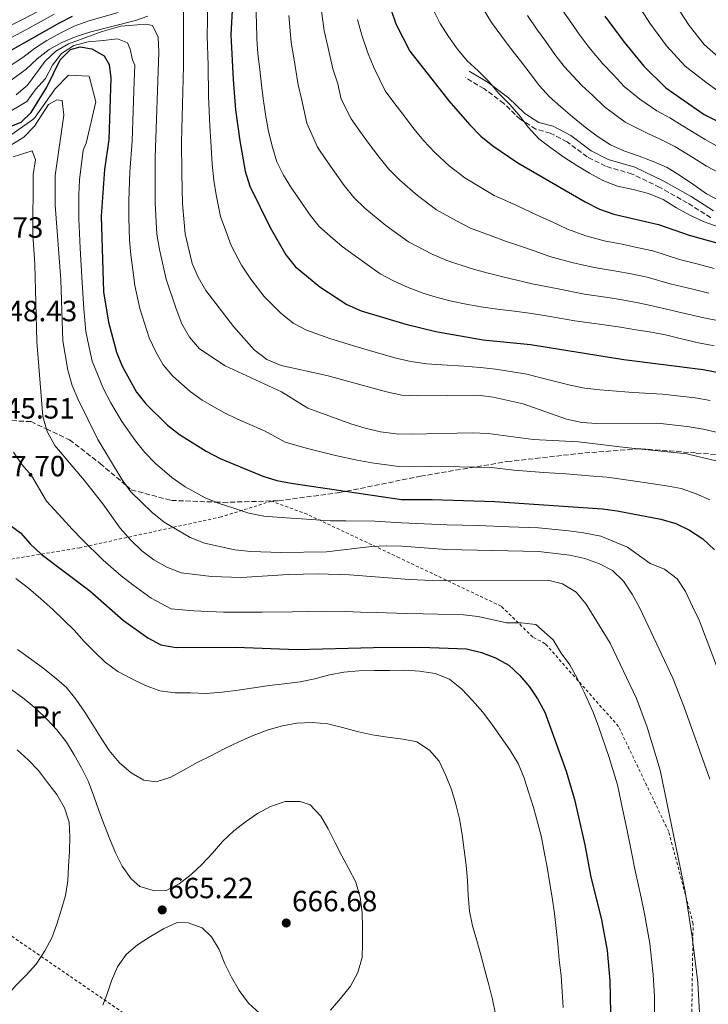
# Model space of a CAD drawing. Units: metres. Extents: x 620156 to 623587, y 4782703 to 4785077.
# Drawn here: x 621774 to 622010, y 4784240 to 4784577 of the extents above; entities that cross this region are included whole.
import ezdxf
from ezdxf.enums import TextEntityAlignment as Align

# ---------------------------------------------------------------- set-up
doc = ezdxf.new("R2010")
doc.units = ezdxf.units.M
doc.header["$MEASUREMENT"] = 0
doc.linetypes.add('DGN Style 2', pattern=[1.739922, 1.043953, -0.695969])
doc.linetypes.add('DGN Style 3', pattern=[2.435891, 1.739922, -0.695969])
for name, color, linetype, lineweight in [('Barranco lineal', 142, 'DGN Style 3', 13), ('Camino', 7, 'DGN Style 3', 0), ('Cota de punto acotado terreno', 7, 'Continuous', 0), ('Curva de nivel directora', 30, 'Continuous', 30), ('Curva de nivel intermedia', 30, 'Continuous', 0), ('Etiqueta de uso rústico', 92, 'Continuous', 0), ('Margen derecho', 7, 'Continuous', 0), ('Punto acotado terreno (símbolo)', 7, 'Continuous', 0), ('Senda', 7, 'DGN Style 3', 0), ('Tela metálica o alambrada', 7, 'DGN Style 2', 0)]:
    doc.layers.add(name, color=color, linetype=linetype, lineweight=lineweight)
doc.styles.add('Style-Arial', font='arial.ttf')

# ---------------------------------------------------------------- blocks, each defined once
blk = doc.blocks.new('5PATER')
at = {"layer": 'Barranco lineal', "linetype": 'Continuous', "lineweight": 0}
h = blk.add_hatch(color=51, dxfattribs=at)
edge = h.paths.add_edge_path()
edge.add_ellipse((0, 0), major_axis=(-0.11, -0.111), ratio=0.999422, start_angle=0, end_angle=360)

msp = doc.modelspace()

# ---------------------------------------------------------------- linework, layer by layer
at = {"layer": 'Camino', "color": 7, "linetype": 'DGN Style 3', "lineweight": 0}
msp.add_polyline3d([(622010.91, 4784509, 568.08), (622002.89, 4784514.06, 568.08), (621993.45, 4784519.35, 567.71), (621984, 4784523.95, 567.71), (621974.9, 4784526.62, 566.98), (621968.66, 4784529.8, 566.98), (621961.74, 4784534.97, 568.08), (621956, 4784537.94, 568.8), (621951.08, 4784539.33, 568.8), (621945.73, 4784542.68, 569.89), (621940.1, 4784548.09, 570.62), (621933.3, 4784553.17, 570.62), (621926.92, 4784556.97, 571.35)], dxfattribs=at)
at = {"layer": 'Curva de nivel directora', "color": 30, "linetype": 'Continuous', "lineweight": 30, "flags": 128}
for points, elevation in [([(621899.74, 4784585.52), (621903.17, 4784575.38), (621907.89, 4784566), (621921.32, 4784548.97), (621928.35, 4784540.93), (621932.26, 4784536.91), (621936.36, 4784533.58), (621944.92, 4784527.74), (621967.93, 4784514.44), (621972.89, 4784511.87), (621977.72, 4784510.24), (621993, 4784506.66), (622003.48, 4784502.97), (622013.81, 4784500.14)], 575), ([(621847.21, 4784582.05), (621846.68, 4784571.63), (621847.49, 4784556.28), (621848.21, 4784545.88), (621849.69, 4784535.31), (621851.61, 4784524.93), (621853.13, 4784519.81), (621860.12, 4784505.69), (621865.47, 4784496.3), (621868.66, 4784492.28), (621877.11, 4784485.32), (621886.36, 4784479.32), (621891.22, 4784477.14), (621906.53, 4784472.49), (621916.85, 4784470.01), (621933, 4784467.19), (621949.27, 4784465.62), (621981.2, 4784460.41), (622008.34, 4784457.07), (622051.6, 4784448.71)], 600), ([(621769.91, 4784565.43), (621788, 4784575.74), (621792.48, 4784578)], 600), ([(621974.68, 4784577.99), (621981.22, 4784569.13), (621988.05, 4784560.9), (621995.57, 4784553.42), (622008.66, 4784544.32), (622017.96, 4784539.62)], 550), ([(621765.32, 4784537.99), (621774.86, 4784541.71), (621778.26, 4784544.96), (621783.7, 4784553.7), (621788.2, 4784562.99), (621791.78, 4784566.62), (621795.09, 4784567.54), (621799.11, 4784566.85), (621803.29, 4784564.41), (621804.96, 4784561.43), (621805.6, 4784556.8), (621804.92, 4784535.72), (621803.45, 4784525.48), (621802.32, 4784509.53), (621803.03, 4784483.65), (621804.82, 4784473.27), (621807.55, 4784462.9), (621809.51, 4784458.11), (621814.41, 4784449.22), (621817.54, 4784445.25), (621824.99, 4784437.97), (621829.05, 4784434.71), (621838.17, 4784429.02), (621842.97, 4784426.52), (621857.55, 4784420.48), (621862.4, 4784419.05), (621867.31, 4784418.06)], 625), ([(621867.31, 4784418.06), (621905.01, 4784412.56), (621915.61, 4784412.53), (621937, 4784411.8), (621973.84, 4784409.36), (621978.87, 4784408.68), (621993.83, 4784405.78), (621998.94, 4784404.29), (622003.61, 4784401.98), (622008.23, 4784399.1), (622012.24, 4784395.28)], 625), ([(621770.83, 4784403.94), (621774.64, 4784401.12), (621778.02, 4784397.35), (621781.77, 4784393.83), (621798.39, 4784381.23), (621809.96, 4784371.13), (621818.2, 4784365.11), (621822.69, 4784362.8), (621827.97, 4784361.88), (621848.41, 4784362), (621869.37, 4784361.2), (621895.44, 4784361.85), (621911.68, 4784361.92), (621927.36, 4784361.34), (621932.46, 4784360.17), (621937.19, 4784358.3), (621941.8, 4784355.74), (621945.62, 4784352.28), (621948.82, 4784348.38), (621951.64, 4784344.23), (621954.09, 4784339.69), (621961.42, 4784319.55), (621964.33, 4784309.81), (621967.77, 4784294.32), (621969.75, 4784283.75), (621973.56, 4784268.64), (621975.48, 4784258.13), (621976.39, 4784247.74), (621977.16, 4784209.75)], 650)]:
    msp.add_lwpolyline(points, dxfattribs=dict(at, elevation=elevation))
at = {"layer": 'Curva de nivel intermedia', "color": 30, "linetype": 'Continuous', "lineweight": 0, "flags": 128}
for points, elevation in [([(621830.47, 4784586.38), (621830.48, 4784560.86), (621829.82, 4784534.83), (621829.86, 4784524.3), (621830.08, 4784513.77), (621830.99, 4784503.44), (621833.47, 4784493.32), (621835.42, 4784488.64)], 610), ([(621838.8, 4784584.3), (621838.72, 4784576.46), (621838.58, 4784571.24), (621838.84, 4784561.25), (621839.02, 4784550.56), (621839.43, 4784540.38), (621839.76, 4784535.07), (621840.23, 4784527.34), (621840.79, 4784521.85), (621841.6, 4784516.79), (621843.17, 4784509.38), (621844.92, 4784504.51), (621846.79, 4784499.5), (621850.36, 4784492.73), (621853.48, 4784487.99), (621858.1, 4784482)], 605), ([(621984.37, 4784584.59), (621990.05, 4784575.56), (621995.79, 4784567.83), (622002.13, 4784560.85), (622009.17, 4784555.39), (622013.79, 4784552.06)], 545), ([(621765.93, 4784572.12), (621774.93, 4784576.58), (621784.4, 4784581.56)], 590), ([(621855.22, 4784581.24), (621855.47, 4784575.81), (621855.59, 4784570.26), (621855.9, 4784565.07), (621856.58, 4784559.77), (621857.14, 4784554.34), (621857.82, 4784549.04), (621858.63, 4784543.62), (621859.56, 4784538.5), (621860.87, 4784533.15), (621862.36, 4784528.17), (621864.73, 4784523.57), (621867.46, 4784519.16), (621870.38, 4784514.89), (621873.49, 4784510.36), (621876.73, 4784506.15), (621880.64, 4784502.69), (621884.8, 4784499.18), (621888.83, 4784496.16), (621893.3, 4784492.96), (621897.77, 4784489.83), (621902.36, 4784487.38), (621907.32, 4784485.12), (621912.46, 4784483.18), (621917.29, 4784481.67), (621922.17, 4784480.42), (621927.81, 4784479.29), (621933.06, 4784478.41), (621938.69, 4784477.6), (621943.7, 4784477.03), (621948.77, 4784476.34), (621953.9, 4784475.52), (621959.16, 4784474.58), (621964.35, 4784473.7), (621969.42, 4784473.01), (621974.42, 4784472.31), (621979.99, 4784471.5), (621985.31, 4784470.62), (621990.63, 4784469.81), (621995.89, 4784468.74), (622001.34, 4784467.36), (622006.72, 4784466.17), (622012.04, 4784465.17)], 595), ([(621877.61, 4784580.67), (621878.62, 4784572.93), (621879.87, 4784567.57), (621881.62, 4784559.98), (621883.26, 4784554.81), (621884.38, 4784549.57), (621887.86, 4784542.82), (621890.77, 4784538.66), (621893.78, 4784534.55), (621897.41, 4784529.67), (621900.67, 4784525.68), (621904.49, 4784521.81), (621910.55, 4784516.54), (621917.06, 4784511.71), (621923.9, 4784507.94), (621928.69, 4784505.46), (621935.71, 4784502.83), (621940.69, 4784501.01), (621945.49, 4784499.32), (621950.47, 4784497.67), (621955.81, 4784495.74), (621963.4, 4784493.7), (621971.04, 4784491.97), (621978.51, 4784490.7), (621983.72, 4784489.73), (621989.16, 4784488.64), (621997.05, 4784486.39), (622004.82, 4784484.51), (622010.27, 4784483.16)], 585), ([(621915.85, 4784580.27), (621918.34, 4784575.49), (621921.2, 4784571.08), (621924.18, 4784566.68), (621927.53, 4784562.72), (621931.32, 4784559.27), (621935.05, 4784555.5), (621938.28, 4784551.66), (621942.07, 4784547.83), (621945.36, 4784544.05), (621948.46, 4784539.97), (621952.07, 4784535.95), (621956.16, 4784532.87), (621960.63, 4784529.73), (621965.1, 4784526.91), (621969.38, 4784524.21), (621974.02, 4784521.76), (621978.98, 4784519.81), (621984.3, 4784518.62)], 570), ([(621933.01, 4784580.53), (621935.88, 4784575.87), (621939.05, 4784571.54), (621942.34, 4784567.08), (621945.77, 4784562.74), (621949.06, 4784558.34), (621952.3, 4784554.13), (621955.71, 4784550.42), (621959.62, 4784546.9), (621963.59, 4784543.57), (621967.88, 4784540), (621971.98, 4784536.86), (621976.57, 4784533.91), (621981.15, 4784531.84), (621986.36, 4784530.02), (621991.25, 4784528.26), (621995.96, 4784526.13), (622000.61, 4784523.31), (622005.14, 4784520.23), (622009.48, 4784517.16), (622014.07, 4784514.71)], 565), ([(621960.09, 4784580.18), (621963.06, 4784575.95), (621966.14, 4784571.44), (621969.2, 4784567.35), (621974.02, 4784561.72), (621977.47, 4784558.05), (621981.33, 4784553.93), (621986.59, 4784549.55), (621992.5, 4784545.62), (621996.87, 4784543.13), (622001.17, 4784540.52), (622008.95, 4784535.81), (622013.69, 4784533.16)], 555), ([(621998.88, 4784581.98), (622003.52, 4784574.76), (622008.7, 4784568.28)], 540), ([(621695.61, 4784520.89), (621699.47, 4784524.07), (621704.02, 4784527.82), (621708.97, 4784531.6), (621714.17, 4784534.89), (621718.62, 4784537.66), (621725.85, 4784542.97), (621730.01, 4784545.86), (621734.78, 4784549.09), (621739.97, 4784551.88), (621748.54, 4784557.04), (621757.93, 4784562.78), (621762.27, 4784565.6), (621767.92, 4784568.77), (621776.76, 4784573.48), (621786.2, 4784578.65)], 595), ([(621764.95, 4784551.42), (621776.64, 4784559.84), (621780.41, 4784563.41), (621784.44, 4784566.54), (621788.85, 4784568.93), (621793.71, 4784571.08), (621798.76, 4784572.66), (621814.07, 4784576.47), (621818.24, 4784577.98)], 610), ([(621769.15, 4784559.71), (621775.45, 4784563.87), (621779.5, 4784566.89), (621783.69, 4784569.7), (621788.43, 4784572.33), (621793.09, 4784574.54), (621798.08, 4784576.4), (621808.06, 4784579.26)], 605), ([(621866.54, 4784578.24), (621867.26, 4784569), (621868.23, 4784563.67), (621869.72, 4784554.51), (621870.95, 4784549.21), (621872.63, 4784541.36), (621876.29, 4784533.19), (621879.12, 4784528.91), (621882.08, 4784524.72), (621885.45, 4784520.01), (621888.7, 4784515.91), (621892.56, 4784512.25), (621899.69, 4784506.35), (621907.42, 4784500.77), (621915.61, 4784496.53), (621920.58, 4784494.32), (621928.94, 4784491.62), (621934.25, 4784490.15), (621939.27, 4784488.87), (621944.58, 4784487.63), (621949.76, 4784486.38), (621958.65, 4784484.61), (621967.69, 4784482.83), (621976.46, 4784481.51), (621981.86, 4784480.61), (621987.23, 4784479.63), (621993.84, 4784478.1), (622003.08, 4784475.93), (622008.49, 4784474.67), (622013.74, 4784473.69)], 590), ([(621889.98, 4784576.86), (621891.52, 4784571.48), (621893.52, 4784565.44), (621895.58, 4784560.4), (621899.42, 4784552.45), (621902.43, 4784548.4), (621905.48, 4784544.39), (621909.37, 4784539.32), (621912.64, 4784535.44), (621916.42, 4784531.37), (621921.4, 4784526.72), (621926.71, 4784522.64), (621932.2, 4784519.35), (621936.81, 4784516.6), (621942.48, 4784514.03), (621947.14, 4784511.88), (621951.7, 4784509.78), (621956.35, 4784507.7), (621961.87, 4784505.09), (621968.14, 4784502.78), (621974.38, 4784501.1), (621980.55, 4784499.9), (621985.59, 4784498.84), (621991.08, 4784497.65), (622000.26, 4784494.68), (622006.56, 4784493.08), (622012.04, 4784491.65)], 580), ([(621948.17, 4784578.25), (621951.22, 4784573.63), (621954.41, 4784569.34), (621957.6, 4784564.89), (621960.75, 4784560.74), (621966.82, 4784554.31), (621970.53, 4784550.81), (621974.6, 4784546.96), (621981.58, 4784541.73), (621989.43, 4784537.82), (621994.06, 4784535.7), (621998.56, 4784533.32), (622004.78, 4784529.56), (622009.41, 4784526.69), (622014.06, 4784524.25)], 560), ([(621773.23, 4784551.02), (621777.07, 4784554.34), (621783.09, 4784562.53), (621786.74, 4784565.97), (621791.15, 4784568.54), (621802.64, 4784572.7), (621808.97, 4784574.56), (621817.57, 4784575.22), (621819.83, 4784574.75), (621821.83, 4784570.84), (621822.04, 4784565.63), (621820.72, 4784529.56), (621820.77, 4784513.95), (621821.37, 4784503.37), (621822.21, 4784498.05), (621824.49, 4784487.93), (621827.91, 4784477.82), (621829.93, 4784472.71), (621832.51, 4784468.11), (621835.96, 4784464.15), (621844.7, 4784458.27), (621864.03, 4784449.35)], 615), ([(621768.66, 4784543.82), (621776.78, 4784548.75), (621779.85, 4784552.88), (621783.24, 4784556.63), (621785.62, 4784561.18), (621788.75, 4784565.24), (621792.97, 4784568), (621797.85, 4784569.21), (621802.92, 4784569.66), (621807.92, 4784570.18), (621811.33, 4784568.85), (621812.24, 4784566.67), (621812.97, 4784563.04), (621813.82, 4784561.22), (621813.62, 4784555.67), (621813.27, 4784545.68), (621812.91, 4784535.14), (621812.09, 4784524.71), (621811.76, 4784514.73), (621811.7, 4784508.95), (621811.98, 4784501.45), (621812.47, 4784496.29), (621813.13, 4784491.17), (621813.76, 4784485.79), (621815.56, 4784477.91), (621818.74, 4784467.81), (621821.01, 4784463.11), (621823.46, 4784458.66), (621826.75, 4784454.7), (621832.77, 4784449.51), (621836.88, 4784446.49), (621844.29, 4784442.33), (621848.96, 4784440.03), (621858.12, 4784436.02), (621865.28, 4784432.13), (621872.84, 4784429.95), (621882.49, 4784427.52), (621889.89, 4784426.02), (621894.94, 4784425.08), (621904.13, 4784423.76), (621909.26, 4784423.7), (621914.97, 4784423.76), (621924.96, 4784423.7), (621935.86, 4784423.44), (621943.57, 4784422.59), (621953.79, 4784421.8), (621961.28, 4784421.34), (621969.35, 4784420.67), (621975.29, 4784420.13), (621980.28, 4784419.49), (621985.79, 4784418.7), (621995.79, 4784417.22), (622000.83, 4784416.23), (622005.89, 4784414.42), (622010.63, 4784412.4)], 620), ([(622008.7, 4784568.28), (622014.57, 4784563.07)], 540), ([(621770.68, 4784536.79), (621778.84, 4784542.66), (621779.66, 4784543.44), (621786.58, 4784553.08), (621791.1, 4784557.75), (621798.17, 4784557.5), (621800.43, 4784548.71), (621797.11, 4784534.52), (621796.07, 4784532.07), (621794.81, 4784521.98), (621794.62, 4784516.91), (621794.62, 4784508.59), (621795.14, 4784498.6), (621795.66, 4784488.62), (621796.35, 4784477.8), (621796.99, 4784470.08), (621798.05, 4784465.07), (621799.18, 4784459.83), (621803.1, 4784450.35), (621805.55, 4784445.65), (621809.31, 4784439.17), (621813.99, 4784432.64), (621817.22, 4784428.61), (621820.72, 4784424.93), (621826.51, 4784420.06), (621831.01, 4784416.87), (621837.87, 4784413.03), (621842.61, 4784411.11), (621847.7, 4784409.52), (621852.81, 4784407.87), (621857.93, 4784406.85), (621865.53, 4784406.22), (621870.84, 4784405.9), (621880.79, 4784405.26), (621885.99, 4784405.21), (621895.91, 4784405.08), (621905.12, 4784404.54), (621910.26, 4784404.34), (621920.54, 4784403.87), (621931.25, 4784403.58), (621941.95, 4784403.2), (621951.94, 4784402.77), (621962.3, 4784401.77)], 630), ([(621771.38, 4784533.77), (621775.85, 4784536.54), (621779.43, 4784540.35), (621784.27, 4784547.7), (621787.13, 4784549.31), (621788.95, 4784549.15), (621789.46, 4784544.08), (621786.52, 4784523.47), (621786.49, 4784513.31), (621788.45, 4784487.7), (621789.15, 4784466.89), (621790.81, 4784456.76), (621792.34, 4784451.58), (621794.29, 4784446.97), (621801.08, 4784433.1), (621809.45, 4784419.24), (621812.4, 4784415.15), (621819.72, 4784408.05), (621823.84, 4784404.73), (621828.27, 4784402.1), (621832.76, 4784399.54), (621837.62, 4784397.61), (621848.07, 4784395.26), (621853.47, 4784394.66), (621863.76, 4784394.38), (621879.43, 4784394.62), (621894.82, 4784396.42), (621900.09, 4784396.63), (621905.23, 4784396.52), (621920.48, 4784395.38), (621951.9, 4784394.73), (621962.65, 4784393.4), (621967.87, 4784392.29), (621972.79, 4784390.54), (621977.27, 4784388.17), (621981.09, 4784384.59), (621984.04, 4784380.06), (621986.63, 4784375.33), (621997.91, 4784351.37)], 635), ([(621772.12, 4784529.83), (621778.67, 4784531.87), (621779.85, 4784528.76), (621778.99, 4784523.73), (621778.87, 4784503.29), (621779.52, 4784493.14), (621780.25, 4784466.63), (621782.27, 4784440.89), (621783.8, 4784435.77), (621786.38, 4784430.98), (621796.47, 4784419.1), (621802.86, 4784410.99), (621808.82, 4784402.74), (621812.27, 4784398.66), (621816.15, 4784394.89), (621820.34, 4784391.82)], 640), ([(621984.3, 4784518.62), (621989.57, 4784517.25), (621994.59, 4784515.24), (621999.24, 4784512.42), (622003.76, 4784509.84), (622008.66, 4784507.59), (622013.49, 4784505.83)], 570), ([(621835.42, 4784488.64), (621838.13, 4784484.11), (621847.54, 4784471.71), (621854.68, 4784463.8), (621858.93, 4784460.48), (621863.85, 4784458.42), (621879.52, 4784454.97), (621899.92, 4784449.33), (621905.2, 4784448.28), (621910.41, 4784447.98), (621931.16, 4784448.18), (621936.44, 4784447.57), (621946.7, 4784445.28), (621961.57, 4784439.99), (621966.73, 4784438.88), (621971.88, 4784438.52), (621992.63, 4784438.59), (622002.87, 4784437.56), (622008.27, 4784436.64), (622018.66, 4784434.17)], 610), ([(621858.1, 4784482), (621863.6, 4784476.45), (621868.02, 4784472.9), (621872.58, 4784470.51), (621880.5, 4784467.68), (621888.34, 4784465.23), (621897.94, 4784462.44), (621903.22, 4784460.91), (621908.3, 4784459.8), (621913.63, 4784459), (621918.97, 4784458.59), (621926.43, 4784458.21), (621932.08, 4784457.68), (621937.21, 4784457.14), (621942.39, 4784456.3), (621947.98, 4784455.45), (621953.18, 4784454.08), (621962.82, 4784451.6), (621967.87, 4784450.64), (621972.91, 4784450.06), (621984.4, 4784449.18), (621994.36, 4784448.58), (621999.47, 4784448.01), (622005.6, 4784447.31), (622010.76, 4784446.38)], 605), ([(621864.03, 4784449.35), (621873.02, 4784443.78), (621887.77, 4784438.43), (621892.68, 4784436.88), (621897.84, 4784435.7), (621903.25, 4784434.97), (621908.52, 4784434.86), (621929.32, 4784435.31), (621934.72, 4784435.08), (621950.11, 4784433.06), (621965.61, 4784432.3), (621981.69, 4784430.29), (622002.73, 4784428.17), (622017.9, 4784424.52)], 615), ([(621772.27, 4784428.74), (621775.15, 4784424.52), (621778.41, 4784420.68), (621783.56, 4784411.98), (621788.89, 4784406.13), (621792.32, 4784402.41), (621795.82, 4784398.8), (621803, 4784391.71), (621809.16, 4784386.42), (621813.13, 4784383.24), (621819.35, 4784378.75), (621826.19, 4784375.12), (621834, 4784374.35), (621844.16, 4784373.98), (621849.37, 4784373.91), (621857.34, 4784373.91), (621867.81, 4784374.01), (621872.98, 4784374.15)], 645), ([(621962.3, 4784401.77), (621967.4, 4784401.05), (621973.31, 4784399.95), (621982.43, 4784396.16), (621990.23, 4784390.56), (621995.12, 4784388.66), (621999.43, 4784385.31), (622002.26, 4784381.05), (622004.71, 4784375.86), (622006.94, 4784371.16), (622009.64, 4784363.98), (622013.2, 4784354.66)], 630), ([(621820.34, 4784391.82), (621824.7, 4784389.32), (621829.68, 4784387.45), (621839.99, 4784386.17), (621850.34, 4784385.83), (621866.25, 4784386.82), (621876.59, 4784387.11), (621887.25, 4784386.71), (621907.78, 4784385.08), (621918.26, 4784384.68), (621955.19, 4784384.87), (621960.22, 4784383.64), (621964.84, 4784380.82), (621968.23, 4784376.67), (621976.46, 4784363.32), (621985.47, 4784344.34), (621989.13, 4784334.55), (621993.56, 4784319.82), (622002.1, 4784278.32), (622004.6, 4784262.75), (622006.53, 4784247.1), (622007.07, 4784236.77)], 640), ([(621773.09, 4784385.41), (621777.46, 4784382.21), (621781.66, 4784378.52), (621785.73, 4784374.82), (621789.42, 4784371.36), (621793.05, 4784367.72), (621796.49, 4784363.95), (621800, 4784360.3), (621803.63, 4784356.79), (621808, 4784353.66), (621812.55, 4784351.22), (621817.42, 4784348.79), (621822.4, 4784346.98), (621827.55, 4784346.37), (621832.88, 4784346.27), (621838.21, 4784346.1), (621843.66, 4784346.56), (621849.11, 4784347.21), (621854.55, 4784348.04), (621859.8, 4784348.81), (621864.93, 4784349.39), (621870.44, 4784350.11), (621875.38, 4784351.12), (621880.37, 4784352.45), (621885.38, 4784353.41), (621890.51, 4784353.8), (621895.77, 4784353.94), (621901.04, 4784353.96), (621906.06, 4784354.04), (621911.2, 4784353.74), (621916.61, 4784352.95), (621921.46, 4784350.96), (621925.66, 4784347.57), (621929.35, 4784343.74), (621932.86, 4784339.66), (621936.19, 4784335.26), (621939.2, 4784331.04), (621942.15, 4784326.76), (621944.98, 4784322.16), (621946.94, 4784317.43), (621948.65, 4784312.13), (621950.23, 4784307.07), (621951.63, 4784302.08), (621952.96, 4784296.89), (621953.92, 4784291.83), (621954.87, 4784286.64), (621955.7, 4784281.64), (621956.66, 4784276.26), (621957.38, 4784270.82), (621957.96, 4784265.62), (621958.54, 4784260.36), (621959.06, 4784254.92), (621959.71, 4784249.47), (621960.05, 4784244.09), (621960.44, 4784238.64)], 655), ([(621872.98, 4784374.15), (621877.98, 4784374.28), (621885.81, 4784374.14), (621891.09, 4784373.98), (621896.62, 4784373.86), (621906.61, 4784373.49), (621912.47, 4784373.39), (621917.46, 4784373.21), (621926.27, 4784373.03), (621931.32, 4784372.46), (621941, 4784370.27), (621946, 4784370.29), (621951.01, 4784369.69), (621956.92, 4784364.48), (621959.73, 4784359.93), (621962.64, 4784355.85), (621965.34, 4784351.06), (621967.64, 4784346.53), (621970.63, 4784339.66), (621972.44, 4784334.76), (621976.05, 4784324.47), (621978.95, 4784314.82), (621980.23, 4784308.77), (621982.41, 4784298.56), (621983.88, 4784291.21), (621984.92, 4784285.93), (621987.15, 4784276.19), (621988.29, 4784270.63), (621990.04, 4784260.44), (621990.61, 4784255.09), (621991.15, 4784249.9), (621991.65, 4784242.25), (621991.73, 4784231.88)], 645), ([(621773.64, 4784361.18), (621778.08, 4784357.99), (621782.33, 4784354.85), (621786.46, 4784351.53), (621790.27, 4784348.21), (621793.59, 4784344.12), (621796.67, 4784339.65), (621799.37, 4784335.31), (621802.26, 4784330.84), (621805.03, 4784326.55), (621808.41, 4784322.47), (621812.54, 4784318.96), (621816.84, 4784316.45), (621821.12, 4784315.83), (621826.17, 4784317.41), (621830.71, 4784319.93), (621835.18, 4784322.44), (621839.79, 4784324.71)], 660), ([(621997.91, 4784351.37), (622001.82, 4784341.46), (622010.6, 4784316.77)], 635), ([(621771.72, 4784347.38), (621775.96, 4784344.32), (621780.03, 4784340.8), (621783.66, 4784337.35), (621787.1, 4784333.7), (621790.36, 4784329.43), (621793.06, 4784325.14), (621795.58, 4784320.6), (621797.97, 4784315.88), (621799.8, 4784310.95), (621801.51, 4784306.02), (621803.41, 4784300.91), (621805.23, 4784296.24), (621807.19, 4784291.5), (621809.45, 4784287.02), (621812.59, 4784282.68), (621815.52, 4784279.97), (621820.56, 4784278.48), (621824.5, 4784278.6), (621828.98, 4784280.87), (621833.07, 4784284.13), (621836.78, 4784287.51), (621840.36, 4784291.45), (621843.81, 4784295.39), (621847.64, 4784299.09), (621851.67, 4784302.1), (621855.82, 4784305.05), (621860.24, 4784307.43), (621865.29, 4784309.08), (621870.37, 4784309.16), (621873.84, 4784307.96), (621877.47, 4784304.13), (621879.98, 4784299.78), (621882.37, 4784294.99), (621884.64, 4784290.51), (621887.03, 4784286.09)], 665), ([(621839.79, 4784324.71), (621844.64, 4784327.23), (621849.37, 4784329.49), (621854.29, 4784331.7), (621859.4, 4784333.66), (621864.33, 4784334.99), (621869.27, 4784335.95), (621874.66, 4784336.16), (621879.81, 4784335.67), (621884.91, 4784334.43), (621889.88, 4784333.07), (621894.98, 4784331.89), (621900.32, 4784331.1), (621905.6, 4784330.43), (621910.31, 4784329.56), (621914.68, 4784326.68), (621918, 4784322.91), (621920.21, 4784318.05), (621922.16, 4784313.25), (621923.69, 4784308.2), (621924.89, 4784303.2), (621925.85, 4784297.82), (621926.56, 4784292.44), (621927.21, 4784287.31), (621927.6, 4784282.05), (621927.93, 4784276.91), (621928.39, 4784271.59), (621929.34, 4784266.53), (621930.87, 4784261.47), (621932.26, 4784256.67), (621933.59, 4784251.42), (621934.92, 4784246.36), (621936.25, 4784241.3), (621937.21, 4784236.3)], 660), ([(621773.54, 4784326.85), (621777.29, 4784323.33), (621780.79, 4784319.75), (621783.87, 4784315.66), (621787.06, 4784311.51), (621789.77, 4784306.91), (621791.29, 4784302.04), (621791.55, 4784297.03), (621791.38, 4784292.01), (621791.14, 4784286.93), (621790.91, 4784281.91), (621790.11, 4784276.88), (621788.62, 4784271.91), (621787.12, 4784267.12), (621785.38, 4784262.39), (621783, 4784257.96), (621780, 4784253.46), (621776.61, 4784249.71)], 670), ([(621887.03, 4784286.09), (621889.42, 4784281.49), (621890.88, 4784276.37), (621891.58, 4784271.11), (621891.73, 4784265.97), (621891.74, 4784260.71), (621891.57, 4784255.69), (621890.15, 4784250.53), (621887.58, 4784245.85), (621884.14, 4784241.72), (621880.75, 4784237.65)], 665), ([(621856.5, 4784236.65), (621852.69, 4784240.1), (621849.55, 4784244.38), (621846.85, 4784248.92), (621844.64, 4784253.59), (621842.69, 4784258.45), (621839.99, 4784262.79), (621836.8, 4784265.82), (621832.07, 4784267.56), (621828.31, 4784267.69), (621823.64, 4784265.55), (621819.11, 4784262.85), (621814.7, 4784260.08), (621810.86, 4784256.76), (621807.85, 4784252.52), (621805.86, 4784247.72), (621804.18, 4784242.87), (621802.79, 4784239.4)], 665), ([(621776.61, 4784249.71), (621773.09, 4784246.08), (621769.58, 4784241.96), (621766.19, 4784238.14)], 670)]:
    msp.add_lwpolyline(points, dxfattribs=dict(at, elevation=elevation))
at = {"layer": 'Margen derecho', "color": 7, "linetype": 'Continuous', "lineweight": 0}
msp.add_polyline3d([(622011.89, 4784511.34, 568.08), (622004.17, 4784516.21, 568.08), (621994.61, 4784521.57, 567.71), (621984.9, 4784526.29, 567.71), (621975.83, 4784528.95, 566.98), (621969.99, 4784531.93, 566.98), (621963.07, 4784537.09, 568.08), (621956.92, 4784540.28, 568.8), (621952.1, 4784541.64, 568.8), (621947.27, 4784544.66, 569.89), (621941.72, 4784550, 570.62), (621934.69, 4784555.25, 570.62), (621928.2, 4784559.12, 571.35)], dxfattribs=at)
at = {"layer": 'Senda', "color": 7, "linetype": 'DGN Style 3', "lineweight": 0}
for points in [[(621758.33, 4784438.49, 640.78), (621767.95, 4784439.51, 645), (621769.23, 4784439.63, 645.39), (621778.26, 4784439.17, 642.34), (621783.53, 4784436.68, 640), (621791.45, 4784432.93, 638.7), (621801.94, 4784424.83, 636.76), (621810.85, 4784417.29, 635), (621812.56, 4784415.85, 634.67), (621826.32, 4784412.2, 632.79), (621841.35, 4784411.62, 630), (621843.96, 4784411.51, 629.33), (621862.92, 4784412.09, 624.48)], [(621862.92, 4784412.09, 624.48), (621883.86, 4784414.87, 623.71), (621911.59, 4784420.49, 620.73), (621941.17, 4784425.49, 616.59), (621967.77, 4784428.45, 613.81)], [(621967.77, 4784428.45, 613.81), (621986.23, 4784429.83, 615), (621986.98, 4784429.89, 615.04), (622005.95, 4784428.43, 615.21), (622032.58, 4784426.37, 611.72), (622039.37, 4784426.42, 610), (622050.21, 4784426.5, 606.95)]]:
    msp.add_polyline3d(points, dxfattribs=at)
at = {"layer": 'Tela metálica o alambrada', "color": 7, "linetype": 'DGN Style 2', "lineweight": 0}
for points in [[(622004.44, 4784237.13, 638.96), (622004.87, 4784267.25, 638.96), (621996.51, 4784298.81, 640.42), (621979.34, 4784334.84, 643.32), (621954.24, 4784363.15, 646.23), (621950.02, 4784365.39, 646.23), (621939.23, 4784375.95, 643.32), (621904.31, 4784392.54, 635.87), (621872.78, 4784407.47, 628.57), (621860.57, 4784411.95, 627.84), (621843.36, 4784406.55, 632.22), (621794.94, 4784395.99, 646.09), (621763.72, 4784390.84, 653.39), (621756.73, 4784389.8, 653.39), (621724.16, 4784381.35, 651.93), (621695.81, 4784372.5, 644.63), (621703.49, 4784358.61, 652.66), (621703.99, 4784356.75, 653.39), (621689.09, 4784353.71, 654.84), (621659.74, 4784348.59, 655.57), (621635.14, 4784338.4, 659.95), (621617.53, 4784328.78, 662.87), (621576.34, 4784303.86, 675.28), (621561.1, 4784292.88, 682.58)], [(621638.41, 4784257.98, 674.67), (621641.69, 4784257.57, 674.67), (621677.89, 4784273.07, 675.39), (621716.41, 4784289.55, 678.31), (621729.86, 4784295.37, 679.04), (621737.31, 4784296.88, 679.04), (621748.08, 4784295.65, 679.04), (621757.56, 4784286.92, 678.31), (621755.89, 4784273.81, 677.58), (621811.13, 4784235.89, 662.26)]]:
    msp.add_polyline3d(points, dxfattribs=at)

# ---------------------------------------------------------------- block references
at = {"layer": 'Punto acotado terreno (símbolo)', "color": 7, "linetype": 'Continuous', "lineweight": 0, "xscale": 10, "yscale": 10, "zscale": 10}
for p in [(621823.18, 4784272, 665.22), (621865.63, 4784267.52, 666.68)]:
    msp.add_blockref('5PATER', p, dxfattribs=at)

# ---------------------------------------------------------------- texts
at = {"layer": 'Cota de punto acotado terreno', "color": 7, "linetype": 'Continuous', "lineweight": 0, "style": 'Style-Arial'}
for s, p in [('655.73', (621753.35, 4784502.14, 655.73)), ('648.43', (621764.93, 4784473.54, 648.43)), ('645.51', (621764.07, 4784440.22, 645.51)), ('647.70', (621760.85, 4784420.45, 647.7)), ('665.22', (621825.23, 4784276, 665.22)), ('666.68', (621867.62, 4784271.52, 666.68))]:
    msp.add_text(s, height=7, dxfattribs=at).set_placement(p)
at = {"layer": 'Etiqueta de uso rústico', "color": 92, "linetype": 'Continuous', "lineweight": 0, "style": 'Style-Arial'}
msp.add_text('Pr', height=7, dxfattribs=at).set_placement((621783.5955, 4784338.24, 665.52), align=Align.MIDDLE_CENTER)

doc.saveas('drawing.dxf')
